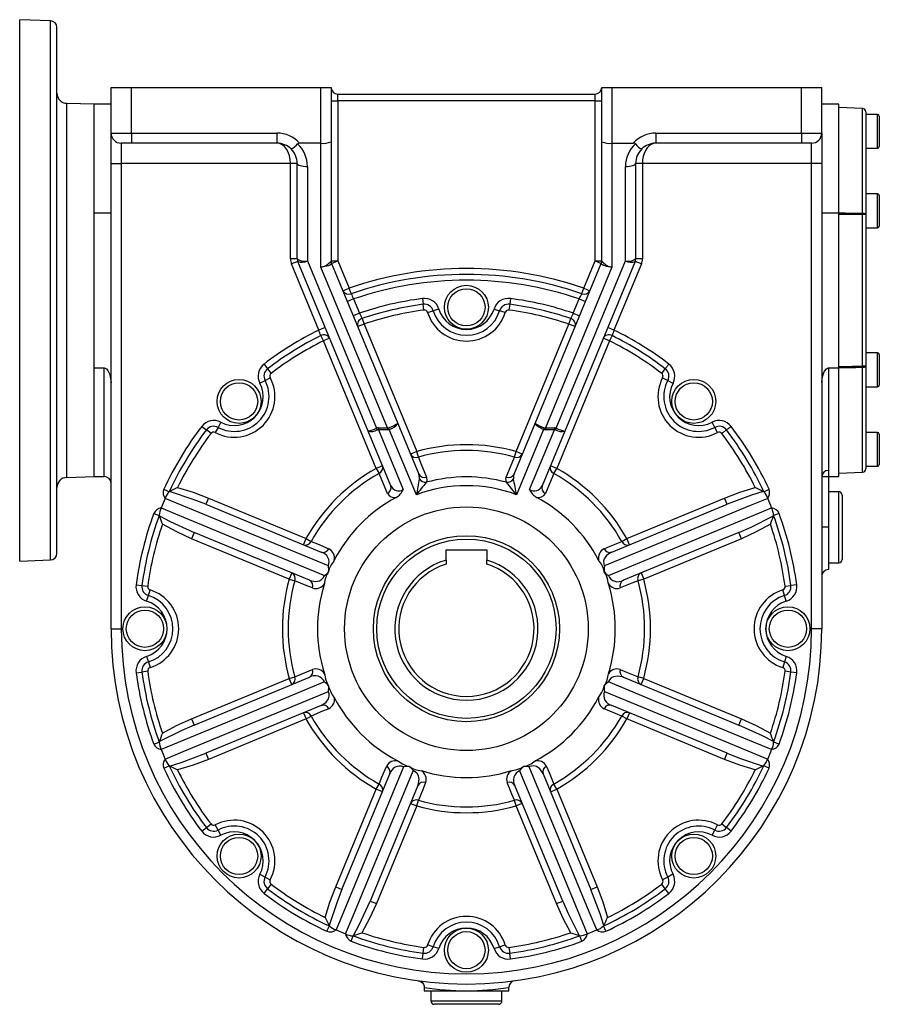
# Model space of a CAD drawing. Extents: x -477 to 799, y -477 to 477.
# Drawn here: x -477 to -223, y -146 to 146 of the extents above; entities that cross this region are included whole.
import ezdxf

# ---------------------------------------------------------------- set-up
doc = ezdxf.new("R2010")
doc.units = 0
doc.linetypes.add('SLD-PLNÁ', pattern=[0])
doc.layers.add('VIDITELNE', color=2, linetype='SLD-PLNÁ')

msp = doc.modelspace()

# ---------------------------------------------------------------- linework, layer by layer
at = {"layer": 'VIDITELNE', "color": 2, "linetype": 'SLD-PLNÁ'}
for p, q in [((-467.93, 145.18), (-477, 145.5)), ((-477, 65.5), (-477, 145.5)), ((-467.93, 65.5), (-467.93, 145.18)), ((-466, 65.5), (-466, 143.18)), ((-450, 125.5), (-444, 125.5)), ((-450, 112), (-450, 125.5)), ((-444, 125.5), (-388, 125.5)), ((-444, 112), (-444, 125.5)), ((-388, 109), (-388, 125.5)), ((-388, 125.5), (-385, 125.5)), ((-385, 125.5), (-385, 109.43)), ((-305, 109.43), (-305, 125.5)), ((-305, 125.5), (-302, 125.5)), ((-302, 125.5), (-302, 109)), ((-302, 125.5), (-246, 125.5)), ((-246, 112), (-246, 125.5)), ((-246, 125.5), (-240, 125.5)), ((-240, 112), (-240, 125.5)), ((-383, 121.5), (-383, 123.5)), ((-383, 123.5), (-307, 123.5)), ((-307, 121.5), (-307, 123.5)), ((-455, 120.5), (-463.1, 120.78)), ((-463.1, 65.5), (-463.1, 120.78)), ((-450, 120.5), (-455, 120.5)), ((-455, 88.41), (-455, 120.5)), ((-455, 65.5), (-455, 120.5)), ((-385, 121.5), (-383, 121.5)), ((-383, 121.5), (-383, 74.23)), ((-307, 121.5), (-383, 121.5)), ((-307, 121.5), (-305, 121.5)), ((-307, 74.23), (-307, 121.5)), ((-235, 120.5), (-240, 120.5)), ((-235, 88.41), (-235, 120.5)), ((-227.97, 119.25), (-235, 119.5)), ((-227.97, 88.34), (-227.97, 119.25)), ((-227, 118.25), (-227, 87.92)), ((-223.5, 117.5), (-227, 117.5)), ((-223.5, 107.5), (-223.5, 117.5)), ((-223, 117), (-223, 108)), ((-450, 112), (-444, 112)), ((-450, 103), (-450, 112)), ((-444, 112), (-401, 112)), ((-444, 112), (-444, 109)), ((-401, 112), (-401, 109)), ((-289, 112), (-289, 109)), ((-289, 112), (-246, 112)), ((-246, 112), (-240, 112)), ((-246, 112), (-246, 109)), ((-240, 112), (-240, 103)), ((-444, 109), (-447, 109)), ((-447, 109), (-447, 103)), ((-401, 109), (-444, 109)), ((-388, 109), (-394.29, 109)), ((-388, 72.38), (-388, 109)), ((-385, 109.43), (-385, 74.15)), ((-305, 74.15), (-305, 109.43)), ((-302, 109), (-302, 72.38)), ((-302, 109), (-295.71, 109)), ((-246, 109), (-289, 109)), ((-243, 109), (-246, 109)), ((-243, 103), (-243, 109)), ((-227, 107.5), (-223.5, 107.5)), ((-450, 103), (-447, 103)), ((-450, -34.5), (-450, 103)), ((-397, 103), (-447, 103)), ((-447, 103), (-447, -34.5)), ((-395, 103), (-397, 103)), ((-397, 74.85), (-397, 103)), ((-395, 74.85), (-395, 103)), ((-392, 102.15), (-392, 74.2)), ((-298, 74.2), (-298, 102.15)), ((-295, 103), (-295, 74.85)), ((-293, 103), (-295, 103)), ((-243, 103), (-293, 103)), ((-293, 103), (-293, 74.85)), ((-240, 103), (-243, 103)), ((-243, -34.5), (-243, 103)), ((-240, 103), (-240, -34.5)), ((-223.5, 94), (-227, 94)), ((-223.5, 84), (-223.5, 94)), ((-223, 93.5), (-223, 84.5)), ((-455, 88.41), (-450, 88.41)), ((-240, 88.41), (-235, 88.41)), ((-235, 42.59), (-235, 88.41)), ((-227.97, 43.08), (-227.97, 87.92)), ((-227, 87.92), (-227.97, 87.92)), ((-227, 87.92), (-227, 43.08)), ((-227, 84), (-223.5, 84)), ((-395, 74.85), (-397, 74.85)), ((-394.85, 74.08), (-396.7, 73.32)), ((-388.6, 53.78), (-396.7, 73.32)), ((-394.84, 74.07), (-394.85, 74.08)), ((-374.06, 23.89), (-394.84, 74.07)), ((-392, 74.2), (-371.53, 24.78)), ((-385, 74.23), (-383, 74.23)), ((-384.85, 73.46), (-383, 74.23)), ((-384.85, 73.46), (-365.27, 26.18)), ((-383, 74.23), (-379.66, 66.16)), ((-324.73, 26.18), (-305.15, 73.46)), ((-318.47, 24.78), (-298, 74.2)), ((-295.16, 74.07), (-315.94, 23.89)), ((-310.34, 66.16), (-307, 74.23)), ((-307, 74.23), (-305, 74.23)), ((-307, 74.23), (-305.15, 73.46)), ((-293.3, 73.32), (-301.4, 53.78)), ((-295.15, 74.08), (-295.16, 74.07)), ((-293.3, 73.32), (-295.15, 74.08)), ((-293, 74.85), (-295, 74.85)), ((-368.33, 24.88), (-388, 72.38)), ((-302, 72.38), (-321.67, 24.88)), ((-477, -14.5), (-477, 65.5)), ((-467.93, -14.18), (-467.93, 65.5)), ((-466, -12.18), (-466, 65.5)), ((-463.1, 10.22), (-463.1, 65.5)), ((-455, 10.5), (-455, 65.5)), ((-381.51, 65.4), (-379.66, 66.16)), ((-379.1, 64.53), (-379.66, 66.16)), ((-310.9, 64.53), (-310.34, 66.16)), ((-310.34, 66.16), (-308.49, 65.4)), ((-378.33, 62.96), (-380.18, 62.19)), ((-378.33, 62.96), (-376.59, 58.76)), ((-358.01, 63.1), (-357.79, 61.38)), ((-357.56, 59.67), (-357.79, 61.38)), ((-332.21, 61.38), (-332.44, 59.67)), ((-331.99, 63.1), (-332.21, 61.38)), ((-313.41, 58.76), (-311.67, 62.96)), ((-311.67, 62.96), (-309.82, 62.19)), ((-376.59, 58.76), (-378.44, 57.99)), ((-356.47, 58.97), (-354.81, 59.48)), ((-353.16, 59.99), (-354.81, 59.48)), ((-336.84, 59.99), (-335.19, 59.48)), ((-333.53, 58.97), (-335.19, 59.48)), ((-313.41, 58.76), (-311.56, 57.99)), ((-375.26, 55.55), (-377.11, 54.78)), ((-375.82, 57.19), (-375.26, 55.55)), ((-375.26, 55.55), (-359.66, 17.88)), ((-330.34, 17.88), (-314.74, 55.55)), ((-314.74, 55.55), (-314.18, 57.19)), ((-312.89, 54.78), (-314.74, 55.55)), ((-386.76, 54.55), (-388.6, 53.78)), ((-301.4, 53.78), (-303.24, 54.55)), ((-387.27, 50.58), (-388.05, 52.13)), ((-385.43, 51.34), (-387.27, 50.58)), ((-371.67, 12.9), (-387.27, 50.58)), ((-302.73, 50.58), (-318.33, 12.9)), ((-302.73, 50.58), (-304.57, 51.34)), ((-301.95, 52.13), (-302.73, 50.58)), ((-223.5, 47), (-227, 47)), ((-223.5, 37), (-223.5, 47)), ((-404.81, 43.72), (-403.76, 42.34)), ((-223, 46.5), (-223, 37.5)), ((-455, 10.5), (-455, 42.59)), ((-455, 42.59), (-452, 42.59)), ((-452, 10.5), (-452, 42.59)), ((-403.76, 42.34), (-402.71, 40.96)), ((-287.29, 40.96), (-286.24, 42.34)), ((-238, 42.59), (-235, 42.59)), ((-238, 42.59), (-238, 12.31)), ((-235, 10.5), (-235, 42.59)), ((-227, 43.08), (-227.97, 43.08)), ((-227.97, 11.75), (-227.97, 42.66)), ((-227, 43.08), (-227, 12.75)), ((-406.04, 38.08), (-404.51, 38.89)), ((-404.51, 38.89), (-402.98, 39.7)), ((-287.02, 39.7), (-285.49, 38.89)), ((-285.49, 38.89), (-283.96, 38.08)), ((-227, 37), (-223.5, 37)), ((-417.58, 26.54), (-418.39, 25.01)), ((-271.61, 25.01), (-272.42, 26.54)), ((-423.22, 25.31), (-421.84, 24.26)), ((-420.46, 23.21), (-421.84, 24.26)), ((-418.39, 25.01), (-419.2, 23.48)), ((-367.37, 7.75), (-374.06, 23.89)), ((-370.98, 24.88), (-368.33, 24.88)), ((-370.98, 24.88), (-370.98, 24.31)), ((-370.98, 24.31), (-363.66, 6.62)), ((-368.33, 24.31), (-370.98, 24.31)), ((-368.33, 24.88), (-368.33, 24.31)), ((-367.98, 24.9), (-367.78, 24.42)), ((-359.78, 5.1), (-367.78, 24.42)), ((-365.27, 26.18), (-359.06, 11.2)), ((-330.94, 11.2), (-324.73, 26.18)), ((-322.22, 24.42), (-330.22, 5.1)), ((-326.34, 6.62), (-319.02, 24.31)), ((-315.94, 23.89), (-322.63, 7.75)), ((-322.02, 24.9), (-322.22, 24.42)), ((-321.67, 24.88), (-319.02, 24.88)), ((-321.67, 24.88), (-321.67, 24.31)), ((-319.02, 24.31), (-321.67, 24.31)), ((-319.02, 24.88), (-319.02, 24.31)), ((-270.8, 23.48), (-271.61, 25.01)), ((-223.5, 23.5), (-227, 23.5)), ((-223.5, 13.5), (-223.5, 23.5)), ((-223, 23), (-223, 14)), ((-359.66, 17.88), (-361.51, 17.11)), ((-359.19, 16.21), (-359.66, 17.88)), ((-330.81, 16.21), (-330.34, 17.88)), ((-328.49, 17.11), (-330.34, 17.88)), ((-369.82, 13.67), (-371.67, 12.9)), ((-371.67, 12.9), (-370.82, 11.39)), ((-318.33, 12.9), (-320.18, 13.67)), ((-319.18, 11.39), (-318.33, 12.9)), ((-238, 12.31), (-238, 10.38)), ((-235, 11.5), (-227.97, 11.75)), ((-227, 13.5), (-223.5, 13.5)), ((-463.1, 10.22), (-455, 10.5)), ((-455, 10.5), (-452, 10.5)), ((-238, 10.38), (-240, 10.38)), ((-238, 10.5), (-235, 10.5)), ((-238, 10.38), (-238, -4.5)), ((-434.43, 6.71), (-432.85, 5.98)), ((-432.71, 6.07), (-432.85, 5.98)), ((-257.15, 5.98), (-257.29, 6.07)), ((-257.15, 5.98), (-255.57, 6.71)), ((-235, 6), (-238, 6)), ((-235, -15), (-235, 6)), ((-421.26, 4.13), (-422.03, 2.28)), ((-421.26, 4.13), (-392.4, -7.83)), ((-297.6, -7.83), (-268.74, 4.13)), ((-267.97, 2.28), (-268.74, 4.13)), ((-234, 5), (-234, -14)), ((-422.03, 2.28), (-387.93, -11.85)), ((-302.07, -11.85), (-267.97, 2.28)), ((-437.37, -0.4), (-435.75, -1)), ((-435.75, -1), (-435.71, -1.17)), ((-254.29, -1.17), (-254.25, -1)), ((-252.63, -0.4), (-254.25, -1)), ((-238, -4.5), (-240, -4.5)), ((-238, -4.5), (-238, -17)), ((-425.47, -6.04), (-426.24, -7.89)), ((-397.38, -19.84), (-426.24, -7.89)), ((-391.37, -20.16), (-425.47, -6.04)), ((-393.17, -9.68), (-392.4, -7.83)), ((-392.4, -7.83), (-390.89, -8.68)), ((-299.11, -8.68), (-297.6, -7.83)), ((-264.53, -6.04), (-298.63, -20.16)), ((-296.83, -9.68), (-297.6, -7.83)), ((-263.76, -7.89), (-292.62, -19.84)), ((-263.76, -7.89), (-264.53, -6.04)), ((-351, -14.21), (-351, -11.2)), ((-351, -11.2), (-339, -11.2)), ((-339, -11.2), (-339, -14.21)), ((-477, -14.5), (-467.93, -14.18)), ((-351, -14.21), (-351, -15.42)), ((-339, -15.42), (-339, -14.21)), ((-238, -15), (-235, -15)), ((-396.61, -17.99), (-397.38, -19.84)), ((-397.38, -19.84), (-395.71, -20.31)), ((-385.71, -17.64), (-385.73, -17.63)), ((-304.29, -17.64), (-304.27, -17.63)), ((-292.62, -19.84), (-294.29, -20.31)), ((-293.39, -17.99), (-292.62, -19.84)), ((-442.6, -21.49), (-440.88, -21.71)), ((-440.88, -21.71), (-439.17, -21.94)), ((-438.98, -24.69), (-438.47, -23.03)), ((-251.02, -24.69), (-251.53, -23.03)), ((-250.83, -21.94), (-249.12, -21.71)), ((-247.4, -21.49), (-249.12, -21.71)), ((-439.49, -26.34), (-438.98, -24.69)), ((-250.51, -26.34), (-251.02, -24.69)), ((-450, -34.5), (-447, -34.5)), ((-240, -34.5), (-243, -34.5)), ((-439.49, -42.66), (-438.98, -44.31)), ((-250.51, -42.66), (-251.02, -44.31)), ((-438.98, -44.31), (-438.47, -45.97)), ((-251.02, -44.31), (-251.53, -45.97)), ((-442.6, -47.51), (-440.88, -47.29)), ((-439.17, -47.06), (-440.88, -47.29)), ((-426.24, -61.11), (-397.38, -49.16)), ((-425.47, -62.96), (-391.37, -48.84)), ((-397.38, -49.16), (-395.71, -48.69)), ((-396.61, -51.01), (-397.38, -49.16)), ((-298.63, -48.84), (-264.53, -62.96)), ((-292.62, -49.16), (-294.29, -48.69)), ((-293.39, -51.01), (-292.62, -49.16)), ((-292.62, -49.16), (-263.76, -61.11)), ((-249.12, -47.29), (-250.83, -47.06)), ((-247.4, -47.51), (-249.12, -47.29)), ((-385.71, -51.36), (-385.73, -51.37)), ((-304.29, -51.36), (-304.27, -51.37)), ((-387.93, -57.15), (-422.03, -71.28)), ((-267.97, -71.28), (-302.07, -57.15)), ((-393.17, -59.32), (-392.4, -61.17)), ((-392.4, -61.17), (-390.89, -60.32)), ((-297.6, -61.17), (-299.11, -60.32)), ((-296.83, -59.32), (-297.6, -61.17)), ((-426.24, -61.11), (-425.47, -62.96)), ((-392.4, -61.17), (-421.26, -73.13)), ((-268.74, -73.13), (-297.6, -61.17)), ((-264.53, -62.96), (-263.76, -61.11)), ((-437.37, -68.6), (-435.75, -68)), ((-435.71, -67.83), (-435.75, -68)), ((-254.25, -68), (-254.29, -67.83)), ((-252.63, -68.6), (-254.25, -68)), ((-422.03, -71.28), (-421.26, -73.13)), ((-268.74, -73.13), (-267.97, -71.28)), ((-434.43, -75.71), (-432.85, -74.98)), ((-432.85, -74.98), (-432.71, -75.07)), ((-361.86, -75.21), (-361.87, -75.23)), ((-328.14, -75.21), (-328.13, -75.23)), ((-257.29, -75.07), (-257.15, -74.98)), ((-255.57, -75.71), (-257.15, -74.98)), ((-381.78, -111.53), (-367.65, -77.43)), ((-322.35, -77.43), (-308.22, -111.53)), ((-359.34, -80.87), (-373.46, -114.97)), ((-371.67, -81.9), (-370.82, -80.39)), ((-316.54, -114.97), (-330.66, -80.87)), ((-318.33, -81.9), (-319.18, -80.39)), ((-383.63, -110.76), (-371.67, -81.9)), ((-369.82, -82.67), (-371.67, -81.9)), ((-320.18, -82.67), (-318.33, -81.9)), ((-318.33, -81.9), (-306.37, -110.76)), ((-359.66, -86.88), (-371.61, -115.74)), ((-361.51, -86.11), (-359.66, -86.88)), ((-359.66, -86.88), (-359.19, -85.21)), ((-330.34, -86.88), (-330.81, -85.21)), ((-328.49, -86.11), (-330.34, -86.88)), ((-318.39, -115.74), (-330.34, -86.88)), ((-421.84, -93.26), (-420.46, -92.21)), ((-418.39, -94.01), (-419.2, -92.48)), ((-271.61, -94.01), (-270.8, -92.48)), ((-269.54, -92.21), (-268.16, -93.26)), ((-423.22, -94.31), (-421.84, -93.26)), ((-417.58, -95.54), (-418.39, -94.01)), ((-272.42, -95.54), (-271.61, -94.01)), ((-266.78, -94.31), (-268.16, -93.26)), ((-406.04, -107.08), (-404.51, -107.89)), ((-283.96, -107.08), (-285.49, -107.89)), ((-404.51, -107.89), (-402.98, -108.7)), ((-402.71, -109.96), (-403.76, -111.34)), ((-286.24, -111.34), (-287.29, -109.96)), ((-285.49, -107.89), (-287.02, -108.7)), ((-404.81, -112.72), (-403.76, -111.34)), ((-383.63, -110.76), (-381.78, -111.53)), ((-308.22, -111.53), (-306.37, -110.76)), ((-285.19, -112.72), (-286.24, -111.34)), ((-373.46, -114.97), (-371.61, -115.74)), ((-318.39, -115.74), (-316.54, -114.97)), ((-385.57, -122.21), (-385.48, -122.35)), ((-304.52, -122.35), (-304.43, -122.21)), ((-386.21, -123.93), (-385.48, -122.35)), ((-303.79, -123.93), (-304.52, -122.35)), ((-379.1, -126.87), (-378.5, -125.25)), ((-378.5, -125.25), (-378.33, -125.21)), ((-354.81, -128.48), (-356.47, -127.97)), ((-335.19, -128.48), (-333.53, -127.97)), ((-311.67, -125.21), (-311.5, -125.25)), ((-310.9, -126.87), (-311.5, -125.25)), ((-358.01, -132.1), (-357.79, -130.38)), ((-357.79, -130.38), (-357.56, -128.67)), ((-353.16, -128.99), (-354.81, -128.48)), ((-336.84, -128.99), (-335.19, -128.48)), ((-332.44, -128.67), (-332.21, -130.38)), ((-331.99, -132.1), (-332.21, -130.38)), ((-357.5, -140.51), (-357.5, -141.5)), ((-357.5, -141.5), (-345, -141.5)), ((-355.5, -141.5), (-355.5, -144.5)), ((-345, -141.5), (-332.5, -141.5)), ((-334.5, -144.5), (-334.5, -141.5)), ((-332.5, -141.5), (-332.5, -140.52)), ((-355.5, -144.5), (-334.5, -144.5)), ((-335.5, -145.5), (-354.5, -145.5))]:
    msp.add_line(p, q, dxfattribs=at)
for points in [[(-397, 103), (-397.08, 104.17), (-397.3, 105.3), (-397.67, 106.33), (-398.17, 107.24), (-398.78, 107.99), (-399.47, 108.54), (-400.22, 108.88), (-401, 109)], [(-289, 109), (-289.69, 108.91), (-290.37, 108.64), (-291, 108.2), (-291.57, 107.6), (-292.06, 106.86), (-292.46, 106), (-292.76, 105.05), (-292.94, 104.04), (-293, 103)], [(-395, 103), (-394.94, 102.83), (-394.77, 102.67), (-394.49, 102.53), (-394.12, 102.4), (-393.67, 102.29), (-393.15, 102.21), (-392.59, 102.16), (-392, 102.15)], [(-298, 102.15), (-297.41, 102.16), (-296.85, 102.21), (-296.33, 102.29), (-295.88, 102.4), (-295.51, 102.53), (-295.23, 102.67), (-295.06, 102.83), (-295, 103)], [(-235, 88.4), (-233, 88.38), (-227.97, 88.34)], [(-227.97, 87.92), (-231, 87.94), (-235, 87.97)], [(-227.97, 88.34), (-227.78, 88.33), (-227.59, 88.31), (-227.43, 88.27), (-227.28, 88.21), (-227.16, 88.15), (-227.07, 88.08), (-227.02, 88), (-227, 87.92)], [(-384.86, 73.44), (-384.92, 73.27), (-385.1, 73.1), (-385.39, 72.93), (-385.78, 72.78), (-386.25, 72.64), (-386.8, 72.52), (-387.39, 72.44), (-388, 72.38)], [(-384.85, 73.46), (-384.85, 73.47), (-384.86, 73.46), (-384.86, 73.44)], [(-305.14, 73.44), (-305.14, 73.46), (-305.15, 73.47), (-305.15, 73.46)], [(-302, 72.38), (-302.55, 72.43), (-303.07, 72.5), (-303.57, 72.6), (-304.02, 72.71), (-304.41, 72.84), (-304.72, 72.99), (-304.95, 73.14), (-305.09, 73.29), (-305.14, 73.44)], [(-286.24, 42.34), (-286.15, 42.46), (-286.05, 42.59), (-285.93, 42.75), (-285.8, 42.92), (-285.65, 43.11), (-285.5, 43.31), (-285.35, 43.51), (-285.19, 43.72)], [(-452, 42.59), (-451.7, 42.53), (-451.36, 42.34), (-450.94, 41.86), (-450.38, 40.66), (-450, 38.13)], [(-240, 38.13), (-239.88, 39.58), (-239.51, 40.98), (-239.2, 41.64), (-238.64, 42.34), (-238.34, 42.52), (-238, 42.59)], [(-235, 43.03), (-231, 43.06), (-227.97, 43.08)], [(-227.97, 42.66), (-229.96, 42.64), (-235, 42.6)], [(-227, 43.08), (-227.02, 43), (-227.07, 42.92), (-227.16, 42.85), (-227.28, 42.79), (-227.43, 42.73), (-227.59, 42.69), (-227.78, 42.67), (-227.97, 42.66)], [(-322.22, 24.42), (-322.7, 24.62), (-323.15, 24.85), (-323.57, 25.07), (-323.94, 25.3), (-324.25, 25.52), (-324.49, 25.72), (-324.66, 25.9), (-324.74, 26.06), (-324.73, 26.18)], [(-268.16, 24.26), (-268.27, 24.17), (-268.41, 24.07), (-268.57, 23.95), (-268.74, 23.81), (-268.93, 23.67), (-269.12, 23.52), (-269.33, 23.37), (-269.54, 23.21)], [(-268.16, 24.26), (-268.04, 24.35), (-267.91, 24.45), (-267.75, 24.57), (-267.58, 24.7), (-267.39, 24.85), (-267.19, 25), (-266.99, 25.15), (-266.78, 25.31)], [(-359.19, 16.21), (-358.43, 14.35), (-356.77, 10.29)], [(-333.23, 10.29), (-332.47, 12.15), (-330.81, 16.21)], [(-368.35, 5.49), (-369.13, 7.35), (-370.82, 11.39)], [(-358.91, 9.78), (-358.86, 10.19), (-359.06, 11.2)], [(-356.77, 10.29), (-356.69, 9.23), (-356.85, 8.77)], [(-333.15, 8.77), (-333.34, 9.86), (-333.23, 10.29)], [(-330.94, 11.2), (-331.08, 10.78), (-331.09, 9.78)], [(-319.18, 11.39), (-319.95, 9.54), (-321.65, 5.49)], [(-422.03, 2.28), (-425.73, 3.74), (-432.71, 6.07)], [(-430.36, 7.2), (-425.77, 5.83), (-421.26, 4.13)], [(-268.74, 4.13), (-264.25, 5.82), (-259.64, 7.2)], [(-257.29, 6.07), (-260.74, 4.99), (-267.97, 2.28)], [(-385.79, -15.95), (-409.41, -6.18), (-434.03, 4.01)], [(-255.97, 4.01), (-261.33, 1.79), (-282.77, -7.08), (-304.21, -15.95)], [(-435.18, 1.22), (-429.82, -1), (-408.39, -9.89), (-386.95, -18.77)], [(-303.05, -18.77), (-279.43, -8.98), (-254.82, 1.22)], [(-435.71, -1.17), (-432.51, -2.85), (-425.47, -6.04)], [(-264.53, -6.04), (-260.87, -4.45), (-254.29, -1.17)], [(-426.24, -7.89), (-430.61, -5.91), (-434.84, -3.63)], [(-255.16, -3.63), (-259.37, -5.9), (-263.76, -7.89)], [(-390.89, -8.68), (-389.04, -9.45), (-385.67, -10.87)], [(-304.33, -10.87), (-302.48, -10.09), (-299.11, -8.68)], [(-384.06, -14.24), (-384.21, -14.52), (-384.96, -15.57), (-385.52, -16.76), (-385.71, -17.64)], [(-302.07, -11.85), (-302.28, -11.94), (-303.59, -12.84), (-304.25, -13.8), (-304.45, -14.55), (-304.43, -15.29), (-304.26, -15.85), (-304.21, -15.95)], [(-390.46, -22.45), (-392.33, -21.69), (-395.71, -20.31)], [(-391.37, -20.16), (-391.16, -20.24), (-389.59, -20.53), (-388.45, -20.32), (-387.78, -19.94), (-387.27, -19.4), (-386.99, -18.88), (-386.95, -18.77)], [(-303.05, -21.21), (-303.14, -20.9), (-303.36, -19.63), (-303.81, -18.39), (-304.29, -17.64)], [(-294.29, -20.31), (-296.15, -21.07), (-299.54, -22.45)], [(-395.71, -48.69), (-393.85, -47.93), (-390.46, -46.55)], [(-299.54, -46.55), (-297.67, -47.31), (-294.29, -48.69)], [(-386.95, -47.79), (-386.86, -48.1), (-386.64, -49.37), (-386.19, -50.61), (-385.71, -51.36)], [(-298.63, -48.84), (-298.84, -48.76), (-300.41, -48.47), (-301.55, -48.68), (-302.22, -49.06), (-302.73, -49.6), (-303.01, -50.12), (-303.05, -50.23)], [(-386.95, -50.23), (-410.57, -60.02), (-435.18, -70.22)], [(-305.94, -54.76), (-305.79, -54.48), (-305.04, -53.43), (-304.48, -52.24), (-304.29, -51.36)], [(-254.82, -70.22), (-260.18, -68), (-281.61, -59.11), (-303.05, -50.23)], [(-434.03, -73.01), (-428.67, -70.79), (-407.23, -61.92), (-385.79, -53.05)], [(-387.93, -57.15), (-387.72, -57.06), (-386.41, -56.16), (-385.75, -55.2), (-385.55, -54.45), (-385.57, -53.71), (-385.74, -53.15), (-385.79, -53.05)], [(-304.21, -53.05), (-280.59, -62.82), (-255.97, -73.01)], [(-385.67, -58.13), (-387.52, -58.91), (-390.89, -60.32)], [(-299.11, -60.32), (-300.96, -59.55), (-304.33, -58.13)], [(-425.47, -62.96), (-429.13, -64.55), (-435.71, -67.83)], [(-434.84, -65.37), (-430.63, -63.1), (-426.24, -61.11)], [(-254.29, -67.83), (-257.49, -66.15), (-264.53, -62.96)], [(-263.76, -61.11), (-259.39, -63.09), (-255.16, -65.37)], [(-432.71, -75.07), (-429.26, -73.99), (-422.03, -71.28)], [(-267.97, -71.28), (-264.27, -72.74), (-257.29, -75.07)], [(-421.26, -73.13), (-425.75, -74.82), (-430.36, -76.2)], [(-363.55, -75.29), (-373.32, -98.91), (-383.51, -123.53)], [(-370.82, -80.39), (-370.05, -78.54), (-368.63, -75.17)], [(-365.26, -73.56), (-364.98, -73.71), (-363.93, -74.46), (-362.74, -75.02), (-361.86, -75.21)], [(-331.71, -76.45), (-331.4, -76.36), (-330.13, -76.14), (-328.89, -75.69), (-328.14, -75.21)], [(-322.35, -77.43), (-322.44, -77.22), (-323.34, -75.91), (-324.3, -75.25), (-325.05, -75.05), (-325.79, -75.07), (-326.35, -75.24), (-326.45, -75.29)], [(-306.49, -123.53), (-308.71, -118.17), (-317.58, -96.73), (-326.45, -75.29)], [(-321.37, -75.17), (-320.59, -77.02), (-319.18, -80.39)], [(-259.64, -76.2), (-264.23, -74.83), (-268.74, -73.13)], [(-380.72, -124.68), (-378.5, -119.32), (-369.61, -97.89), (-360.73, -76.45)], [(-359.34, -80.87), (-359.26, -80.66), (-358.97, -79.09), (-359.18, -77.95), (-359.56, -77.28), (-360.1, -76.77), (-360.62, -76.49), (-360.73, -76.45)], [(-329.27, -76.45), (-319.48, -100.07), (-309.28, -124.68)], [(-357.05, -79.96), (-357.81, -81.83), (-359.19, -85.21)], [(-330.81, -85.21), (-331.57, -83.35), (-332.95, -79.96)], [(-386.7, -119.86), (-385.33, -115.27), (-383.63, -110.76)], [(-381.78, -111.53), (-383.24, -115.23), (-385.57, -122.21)], [(-304.43, -122.21), (-305.51, -118.76), (-308.22, -111.53)], [(-306.37, -110.76), (-304.68, -115.25), (-303.3, -119.86)], [(-378.33, -125.21), (-376.65, -122.01), (-373.46, -114.97)], [(-371.61, -115.74), (-373.59, -120.11), (-375.87, -124.34)], [(-314.13, -124.34), (-316.4, -120.13), (-318.39, -115.74)], [(-316.54, -114.97), (-314.95, -118.63), (-311.67, -125.21)], [(-359.21, -138.53), (-359.21, -138.53), (-359.2, -138.54), (-359.18, -138.54), (-359.16, -138.54), (-359.09, -138.56), (-358.93, -138.6), (-358.58, -138.74), (-358.09, -139.09), (-357.73, -139.57), (-357.53, -140.18), (-357.53, -140.51)]]:
    msp.add_lwpolyline(points, dxfattribs=at)
for centre, radius in [((-345, 60.5), 6.5), ((-345, 60.5), 5.5), ((-412.18, 32.68), 6.5), ((-412.18, 32.68), 5.5), ((-277.82, 32.68), 6.5), ((-277.82, 32.68), 5.5), ((-345, -34.5), 36), ((-345, -34.5), 27.5), ((-345, -34.5), 26.5), ((-440, -34.5), 6.5), ((-440, -34.5), 5.5), ((-250, -34.5), 6.5), ((-250, -34.5), 5.5), ((-412.18, -101.68), 6.5), ((-277.82, -101.68), 6.5), ((-412.18, -101.68), 5.5), ((-277.82, -101.68), 5.5), ((-345, -129.5), 6.5), ((-345, -129.5), 5.5)]:
    msp.add_circle(centre, radius, dxfattribs=at)
for centre, radius, start, end in [((-468, 143.18), 2, 0, 88), ((-383, 125.5), 2, 180, 270), ((-307, 125.5), 2, 270, 0), ((-463, 123.78), 3, 180, 268), ((-228, 118.25), 1, 0, 88), ((-223.5, 117), 0.5, 0, 90), ((-447, 112), 3, 180, 270), ((-401, 103), 9, 41.8103, 90), ((-289, 103), 9, 90, 138.1897), ((-243, 112), 3, 270, 0), ((-401, 103), 6, 45.643, 90), ((-398.28, 111.06), 4.05, 291.302, 325.8559), ((-394.36, 108.14), 0.859, 85.5011, 131.2897), ((-401, 102.15), 9, 0, 47.5535), ((-387.27, 114.5), 5.55, 262.3946, 294.1054), ((-302.76, 114.29), 5.35, 245.279, 278.221), ((-289, 102.15), 9, 132.4465, 180), ((-295.66, 108.1), 0.906, 49.9534, 93.2558), ((-291.72, 111.06), 4.05, 214.1441, 248.698), ((-289, 103), 6, 90, 134.357), ((-223.5, 108), 0.5, 270, 0), ((-401, 103), 6, 0, 45.643), ((-289, 103), 6, 134.357, 180), ((-223.5, 93.5), 0.5, 0, 90), ((-254.22, 88.13), 26.26, 359.5366, 0.4634), ((-223.5, 84.5), 0.5, 270, 0), ((-393, 74.85), 4, 180, 202.5), ((-394.78, 74.86), 0.216, 182.7407, 203.5696), ((-393, 74.85), 2, 180, 202.5), ((-392.83, 77.91), 3.8, 235.5042, 282.5918), ((-393.13, 74.78), 1.85, 180.0944, 202.4733), ((-393.55, 77.03), 3.23, 246.4195, 298.6794), ((-388.69, 76.98), 4.65, 278.5482, 322.5105), ((-383, 74.23), 2, 180, 202.5), ((-383.15, 74.15), 1.85, 180.0272, 202.5405), ((-307, 74.23), 2, 337.5, 360), ((-306.85, 74.15), 1.85, 337.4595, 359.9728), ((-301.31, 76.98), 4.65, 217.4895, 261.4518), ((-297.17, 77.91), 3.8, 257.4082, 304.4958), ((-296.45, 77.03), 3.23, 241.3206, 293.5805), ((-296.87, 74.78), 1.85, 337.5267, 359.9056), ((-297, 74.85), 2, 337.5, 0), ((-295.22, 74.86), 0.216, 336.4304, 357.2593), ((-297, 74.85), 4, 337.5, 0), ((-345, -34.5), 106.46, 71.0003, 108.9997), ((-345, -34.5), 104.73, 71.0003, 108.9997), ((-345, -34.5), 103, 71.1182, 108.8818), ((-379.84, 66.23), 1.86, 206.6406, 293.5881), ((17.42, 256.73), 440.64, 205.8605, 206.0874), ((-707.08, 256.56), 440.27, 333.9125, 334.1396), ((-310.16, 66.23), 1.86, 246.4119, 333.3594), ((-345, -34.5), 98.46, 97.5954, 108.7149), ((-345, -34.5), 96.73, 97.5954, 108.5767), ((-357.42, 58.68), 4.46, 17.1102, 97.5954), ((-357.42, 58.68), 2.73, 17.1102, 97.5954), ((-332.58, 58.68), 4.46, 82.4046, 162.8898), ((-332.58, 58.68), 2.73, 82.4046, 162.8898), ((-345, -34.5), 96.73, 71.4233, 82.4046), ((-345, -34.5), 98.46, 71.2851, 82.4046), ((-50.61, 219.51), 363.47, 206.2497, 206.5253), ((-345, -34.5), 95, 97.5954, 108.5767), ((-357.42, 58.68), 1, 17.1102, 97.5954), ((-345, 62.5), 12, 197.1102, 342.8898), ((-345, 62.5), 10.27, 197.1102, 342.8898), ((-345, 62.5), 8.54, 197.1102, 342.8898), ((-332.58, 58.68), 1, 82.4046, 162.8898), ((-345, -34.5), 95, 71.4233, 82.4046), ((-639.01, 219.32), 363.04, 333.4746, 333.7504), ((-375.3, 55.36), 1.9, 105.6351, 197.7707), ((-314.7, 55.36), 1.9, 342.2293, 74.3649), ((-345, -34.5), 98.46, 116.2851, 127.4046), ((-732.38, -62.91), 363.04, 18.4746, 18.7504), ((42.78, -63.05), 363.47, 161.2497, 161.5253), ((-345, -34.5), 98.46, 52.5954, 63.7149), ((-345, -34.5), 96.73, 116.4233, 127.4046), ((-345, -34.5), 95, 116.4233, 127.4046), ((-387.11, 50.47), 1.9, 27.2293, 119.3649), ((-302.89, 50.47), 1.9, 60.6351, 152.7707), ((-345, -34.5), 95, 52.5954, 63.5767), ((-345, -34.5), 96.73, 52.5954, 63.5767), ((-223.5, 46.5), 0.5, 0, 90), ((-402.1, 40.17), 4.46, 127.4046, 207.8898), ((-287.9, 40.17), 4.46, 332.1102, 52.5954), ((-402.1, 40.17), 2.73, 127.4046, 207.8898), ((-402.1, 40.17), 1, 127.4046, 207.8898), ((-287.9, 40.17), 1, 332.1102, 52.5954), ((-287.9, 40.17), 2.73, 332.1102, 52.5954), ((-254.22, 42.87), 26.26, 359.5366, 0.4634), ((-413.59, 34.09), 12, 242.1102, 27.8898), ((-413.59, 34.09), 10.27, 242.1102, 27.8898), ((-413.59, 34.09), 8.54, 242.1102, 27.8898), ((-276.41, 34.09), 12, 152.1102, 297.8898), ((-276.41, 34.09), 10.27, 152.1102, 297.8898), ((-276.41, 34.09), 8.54, 152.1102, 297.8898), ((-223.5, 37.5), 0.5, 270, 0), ((-419.67, 22.6), 4.46, 62.1102, 142.5954), ((-270.33, 22.6), 4.46, 37.4046, 117.8898), ((-345, -34.5), 98.46, 142.5954, 155.26), ((-345, -34.5), 96.73, 142.5954, 155.26), ((-419.67, 22.6), 2.73, 62.1102, 142.5954), ((-419.67, 22.6), 1, 62.1102, 142.5954), ((-377.26, 37), 13.5, 283.7467, 295.1291), ((-373.16, 27.21), 3.44, 254.8408, 302.113), ((-371, 23.41), 1.47, 89.4706, 111.2567), ((-387.9, 17.72), 17.82, 21.6565, 23.3435), ((-371.13, 23.73), 0.6, 76.0063, 109.5574), ((-368.19, 25.45), 0.583, 256.8584, 291.1451), ((-368.31, 25.72), 1.41, 269.5052, 292.1606), ((-373.04, 39.16), 15.12, 289.5474, 300.9447), ((-368.6, 28.25), 3.92, 282.0248, 328.2201), ((-316.41, 40.32), 16.4, 239.5005, 250.0074), ((-321.69, 25.72), 1.41, 247.8394, 270.4948), ((-321.81, 25.45), 0.583, 248.8549, 283.1416), ((-319, 23.41), 1.47, 68.7433, 90.5294), ((-318.87, 23.73), 0.6, 70.4426, 103.9937), ((-302.1, 17.72), 17.82, 156.6565, 158.3435), ((-316.84, 27.21), 3.44, 237.887, 285.1592), ((-312.74, 37), 13.5, 244.8709, 256.2533), ((-270.33, 22.6), 2.73, 37.4046, 117.8898), ((-270.33, 22.6), 1, 37.4046, 117.8898), ((-345, -34.5), 96.73, 24.74, 37.4046), ((-345, -34.5), 98.46, 24.74, 37.4046), ((-223.5, 23), 0.5, 0, 90), ((-345, -34.5), 95, 142.5954, 153.963), ((-345, -34.5), 95, 26.037, 37.4046), ((-345, -34.5), 54.39, 74.3634, 105.6366), ((-345, -34.5), 52.66, 74.3634, 105.6366), ((-359.85, 17.94), 1.85, 206.4138, 290.9796), ((-330.15, 17.94), 1.85, 249.0204, 333.5862), ((-345, -34.5), 54.39, 119.3634, 150.6366), ((-371.57, 13.08), 1.85, 294.0204, 18.5862), ((-318.43, 13.08), 1.85, 161.4138, 245.9796), ((-345, -34.5), 54.39, 29.3634, 60.6366), ((-238.03, 10.34), 1.97, 89.0579, 179.0259), ((-228, 12.75), 1, 272, 0), ((-223.5, 14), 0.5, 270, 0), ((-463, 7.22), 3, 92, 180), ((-452, 8.5), 2, 0, 90), ((-345, -34.5), 52.66, 119.3634, 150.6366), ((-246.24, -13.66), 115.08, 168.2483, 170.6194), ((-240.63, -86.96), 150.57, 140.5211, 142.3093), ((-357.41, 12.02), 1.84, 206.3561, 290.2739), ((-356.94, 11.2), 2.43, 215.7353, 272.0773), ((-345, -34.5), 44.87, 74.6874, 105.3126), ((-332.59, 12.02), 1.84, 249.7261, 333.6439), ((-333.06, 11.2), 2.43, 267.9227, 324.2647), ((-449.37, -86.96), 150.57, 37.6907, 39.4789), ((-443.76, -13.66), 115.08, 9.3806, 11.7517), ((-345, -34.5), 52.66, 29.3634, 60.6366), ((-431.87, 5.71), 2.74, 158.6659, 218.2153), ((-428.81, 2.24), 5.5, 137.2031, 161.2419), ((-396.2, -66.75), 81.46, 114.7939, 116.63), ((-369.12, 7.17), 1.84, 294.7261, 18.6439), ((-365, 8.88), 2.62, 205.2831, 300.7872), ((-368.54, 8.92), 5.4, 301.0288, 334.7624), ((-345, -34.5), 42.27, 69.5337, 110.4663), ((-324.98, 8.82), 2.59, 238.3, 335.6297), ((-321.46, 8.92), 5.4, 205.2376, 238.9712), ((-320.88, 7.17), 1.84, 161.3561, 245.2739), ((-293.76, -66.65), 81.35, 63.3688, 65.2074), ((-260.35, 2.74), 4.56, 16.2242, 45.3308), ((-258.24, 5.73), 2.84, 322.9352, 20.1835), ((-235, 5), 1, 0, 90), ((-345, -34.5), 97, 156.6069, 158.3931), ((-345, -34.5), 44, 118.147, 152.5764), ((-366.18, 6.79), 2.53, 210.8094, 279.6182), ((-323.84, 6.82), 2.56, 260.8946, 328.6778), ((-345, -34.5), 44, 27.4236, 61.853), ((-345, -34.5), 97, 21.6069, 23.3931), ((-434.69, -1.74), 3, 99.5319, 153.5868), ((-431.19, -0.98), 4.56, 151.2242, 180.3308), ((-259.75, -1.22), 5.5, 2.2031, 26.2419), ((-255.21, -1.6), 2.85, 24.8816, 81.9996), ((-345, -34.5), 98.46, 159.74, 172.4046), ((-345, -34.5), 96.73, 159.74, 172.4046), ((-358.5, 24.47), 81.35, 198.3688, 200.2074), ((-331.6, 24.51), 81.46, 339.7939, 341.63), ((-345, -34.5), 96.73, 7.5954, 20.26), ((-345, -34.5), 98.46, 7.5954, 20.26), ((-345, -34.5), 95, 161.037, 172.4046), ((-345, -34.5), 95, 7.5954, 18.963), ((-392.58, -7.93), 1.85, 251.4138, 335.9796), ((-297.42, -7.93), 1.85, 204.0204, 288.5862), ((-387.34, -10.1), 1.84, 251.3634, 335.3636), ((-387.03, -13.59), 3.04, 347.7481, 63.3923), ((-302.97, -13.59), 3.04, 116.6251, 192.2345), ((-302.66, -10.1), 1.84, 204.6364, 288.6366), ((-468, -12.18), 2, 272, 0), ((-388.66, -14.84), 3.08, 338.8032, 76.2988), ((-345, -34.5), 21.15, 106.4767, 73.5233), ((-311.45, -19.02), 7.3, 10.9566, 40.9997), ((-235, -14), 1, 270, 0), ((-389.77, -16.92), 4.1, 350.0461, 13.6238), ((-345, -34.5), 20, 107.4576, 72.5424), ((-300.24, -16.92), 4.09, 166.3394, 189.9907), ((-238, -19), 2, 90, 180), ((-345, -34.5), 54.39, 164.3634, 195.6366), ((-345, -34.5), 52.66, 164.3634, 195.6366), ((-397.44, -19.65), 1.85, 339.0204, 63.5862), ((-392.19, -21.81), 1.84, 339.6364, 63.6366), ((-389.08, -15.28), 4.09, 301.3394, 324.9907), ((-379.67, -21.72), 7.3, 145.9566, 175.9997), ((-300.91, -15.27), 4.1, 215.0461, 238.6238), ((-300.23, -17.53), 3.08, 203.8032, 301.2988), ((-297.81, -21.81), 1.84, 116.3634, 200.3636), ((-292.56, -19.65), 1.85, 116.4138, 200.9796), ((-345, -34.5), 52.66, 344.3634, 15.6366), ((-345, -34.5), 54.39, 344.3634, 15.6366), ((-438.18, -22.08), 4.46, 172.4046, 252.8898), ((-438.18, -22.08), 2.73, 172.4046, 252.8898), ((-438.18, -22.08), 1, 172.4046, 252.8898), ((-442, -34.5), 12, 287.1102, 72.8898), ((-389.5, -19.57), 3.04, 251.6251, 327.2345), ((-345, -34.5), 44, 162.4236, 197.5764), ((-300.5, -19.57), 3.04, 212.7481, 288.3923), ((-345, -34.5), 44, 342.4236, 17.5764), ((-248, -34.5), 12, 107.1102, 252.8898), ((-251.82, -22.08), 1, 287.1102, 7.5954), ((-251.82, -22.08), 2.73, 287.1102, 7.5954), ((-251.82, -22.08), 4.46, 287.1102, 7.5954), ((-442, -34.5), 10.27, 287.1102, 72.8898), ((-248, -34.5), 10.27, 107.1102, 252.8898), ((-442, -34.5), 8.54, 287.1102, 72.8898), ((-248, -34.5), 8.54, 107.1102, 252.8898), ((-345, -34.5), 105, 180, 0), ((-345, -34.5), 102, 180, 0), ((-438.18, -46.92), 4.46, 107.1102, 187.5954), ((-251.82, -46.92), 4.46, 352.4046, 72.8898), ((-438.18, -46.92), 2.73, 107.1102, 187.5954), ((-438.18, -46.92), 1, 107.1102, 187.5954), ((-392.19, -47.19), 1.84, 296.3634, 20.3636), ((-389.5, -49.43), 3.04, 32.7481, 108.3923), ((-300.5, -49.43), 3.04, 71.6251, 147.2345), ((-297.81, -47.19), 1.84, 159.6364, 243.6366), ((-251.82, -46.92), 1, 352.4046, 72.8898), ((-251.82, -46.92), 2.73, 352.4046, 72.8898), ((-345, -34.5), 98.46, 187.5954, 200.26), ((-345, -34.5), 96.73, 187.5954, 200.26), ((-345, -34.5), 95, 187.5954, 198.963), ((-397.44, -49.35), 1.85, 296.4138, 20.9796), ((-389.77, -51.47), 3.08, 23.8032, 121.2988), ((-310.33, -47.28), 7.3, 325.9566, 355.9997), ((-292.56, -49.35), 1.85, 159.0204, 243.5862), ((-345, -34.5), 95, 341.037, 352.4046), ((-345, -34.5), 96.73, 339.74, 352.4046), ((-345, -34.5), 98.46, 339.74, 352.4046), ((-389.09, -53.73), 4.1, 35.0461, 58.6238), ((-389.76, -52.08), 4.09, 346.3394, 9.9907), ((-378.55, -49.98), 7.3, 190.9566, 220.9997), ((-300.23, -52.08), 4.1, 170.0461, 193.6238), ((-300.92, -53.72), 4.09, 121.3394, 144.9907), ((-387.03, -55.41), 3.04, 296.6251, 12.2345), ((-345, -34.5), 44, 207.4236, 242.5764), ((-345, -34.5), 44, 297.4236, 332.5764), ((-302.97, -55.41), 3.04, 167.7481, 243.3923), ((-301.34, -54.16), 3.08, 158.8032, 256.2988), ((-387.34, -58.9), 1.84, 24.6364, 108.6366), ((-302.66, -58.9), 1.84, 71.3634, 155.3636), ((-392.58, -61.07), 1.85, 24.0204, 108.5862), ((-345, -34.5), 52.66, 209.3634, 240.6366), ((-345, -34.5), 52.66, 299.3634, 330.6366), ((-297.42, -61.07), 1.85, 71.4138, 155.9796), ((-345, -34.5), 54.39, 209.3634, 240.6366), ((-345, -34.5), 54.39, 299.3634, 330.6366), ((-358.4, -93.51), 81.46, 159.7939, 161.63), ((-331.5, -93.47), 81.35, 18.3688, 20.2074), ((-434.79, -67.4), 2.85, 204.8816, 261.9996), ((-430.25, -67.78), 5.5, 182.2031, 206.2419), ((-258.81, -68.02), 4.56, 331.2242, 0.3308), ((-255.31, -67.26), 3, 279.5319, 333.5868), ((-345, -34.5), 97, 201.6069, 203.3931), ((-345, -34.5), 97, 336.6069, 338.3931), ((-431.76, -74.73), 2.84, 142.9352, 200.1835), ((-429.65, -71.74), 4.56, 196.2242, 225.3308), ((-345, -34.5), 96.73, 204.74, 217.4046), ((-396.24, -2.35), 81.35, 243.3688, 245.2074), ((-365.91, -76.53), 3.04, 77.7481, 153.3923), ((-369.4, -76.84), 1.84, 341.3634, 65.3636), ((-364.66, -78.16), 3.08, 68.8032, 166.2988), ((-362.58, -79.27), 4.1, 80.0461, 103.6238), ((-364.22, -78.58), 4.09, 31.3394, 54.9907), ((-357.78, -69.17), 7.3, 235.9566, 265.9997), ((-325.77, -78.59), 4.1, 125.0461, 148.6238), ((-329.52, -68.05), 7.3, 280.9566, 310.9997), ((-327.42, -79.26), 4.09, 76.3394, 99.9907), ((-324.09, -76.53), 3.04, 26.6251, 102.2345), ((-320.6, -76.84), 1.84, 114.6364, 198.6366), ((-345, -34.5), 96.73, 322.5954, 335.26), ((-293.8, -2.25), 81.46, 294.7939, 296.63), ((-261.19, -71.24), 5.5, 317.2031, 341.2419), ((-258.13, -74.71), 2.74, 338.6659, 38.2153), ((-345, -34.5), 98.46, 204.74, 217.4046), ((-345, -34.5), 95, 206.037, 217.4046), ((-359.93, -79), 3.04, 341.6251, 57.2345), ((-345, -34.5), 44, 252.4236, 287.5764), ((-330.07, -79), 3.04, 122.7481, 198.3923), ((-328.03, -79.27), 3.08, 113.8032, 211.2988), ((-345, -34.5), 95, 322.5954, 333.963), ((-345, -34.5), 98.46, 322.5954, 335.26), ((-371.57, -82.08), 1.85, 341.4138, 65.9796), ((-357.69, -81.69), 1.84, 69.6364, 153.6366), ((-332.31, -81.69), 1.84, 26.3634, 110.3636), ((-318.43, -82.08), 1.85, 114.0204, 198.5862), ((-359.85, -86.94), 1.85, 69.0204, 153.5862), ((-345, -34.5), 54.39, 254.3634, 285.6366), ((-345, -34.5), 52.66, 254.3634, 285.6366), ((-330.15, -86.94), 1.85, 26.4138, 110.9796), ((-419.67, -91.6), 1, 217.4046, 297.8898), ((-413.59, -103.09), 12, 332.1102, 117.8898), ((-413.59, -103.09), 10.27, 332.1102, 117.8898), ((-276.41, -103.09), 12, 62.1102, 207.8898), ((-276.41, -103.09), 10.27, 62.1102, 207.8898), ((-270.33, -91.6), 1, 242.1102, 322.5954), ((-419.67, -91.6), 4.46, 217.4046, 297.8898), ((-419.67, -91.6), 2.73, 217.4046, 297.8898), ((-413.59, -103.09), 8.54, 332.1102, 117.8898), ((-276.41, -103.09), 8.54, 62.1102, 207.8898), ((-270.33, -91.6), 4.46, 242.1102, 322.5954), ((-270.33, -91.6), 2.73, 242.1102, 322.5954), ((-402.1, -109.17), 4.46, 152.1102, 232.5954), ((-287.9, -109.17), 4.46, 307.4046, 27.8898), ((-402.1, -109.17), 2.73, 152.1102, 232.5954), ((-402.1, -109.17), 1, 152.1102, 232.5954), ((-345, -34.5), 95, 232.5954, 243.963), ((-345, -34.5), 95, 296.037, 307.4046), ((-287.9, -109.17), 1, 307.4046, 27.8898), ((-287.9, -109.17), 2.73, 307.4046, 27.8898), ((-345, -34.5), 98.46, 232.5954, 245.26), ((-345, -34.5), 96.73, 232.5954, 245.26), ((-345, -34.5), 96.73, 294.74, 307.4046), ((-345, -34.5), 98.46, 294.74, 307.4046), ((-312.75, -85.7), 81.46, 204.7939, 206.63), ((-345, -131.5), 12, 17.1102, 162.8898), ((-345, -131.5), 10.27, 17.1102, 162.8898), ((-377.15, -85.74), 81.35, 333.3688, 335.2074), ((-385.21, -121.37), 2.74, 248.6659, 308.2153), ((-381.74, -118.31), 5.5, 227.2031, 251.2419), ((-345, -34.5), 97, 246.6069, 248.3931), ((-378.52, -120.69), 4.56, 241.2242, 270.3308), ((-377.76, -124.19), 3, 189.5319, 243.5868), ((-403.97, -48), 81.35, 288.3688, 290.2074), ((-345, -34.5), 95, 251.037, 262.4046), ((-345, -131.5), 8.54, 17.1102, 162.8898), ((-345, -34.5), 95, 277.5954, 288.963), ((-285.99, -47.9), 81.46, 249.7939, 251.63), ((-311.72, -119.75), 5.5, 272.2031, 296.2419), ((-312.1, -124.29), 2.85, 294.8816, 351.9996), ((-345, -34.5), 97, 291.6069, 293.3931), ((-307.76, -119.15), 4.56, 286.2242, 315.3308), ((-304.77, -121.26), 2.84, 232.9352, 290.1835), ((-345, -34.5), 98.46, 249.74, 262.4046), ((-345, -34.5), 96.73, 249.74, 262.4046), ((-357.42, -127.68), 1, 262.4046, 342.8898), ((-332.58, -127.68), 1, 197.1102, 277.5954), ((-345, -34.5), 96.73, 277.5954, 290.26), ((-345, -34.5), 98.46, 277.5954, 290.26), ((-357.42, -127.68), 4.46, 262.4046, 342.8898), ((-357.42, -127.68), 2.73, 262.4046, 342.8898), ((-332.58, -127.68), 4.46, 197.1102, 277.5954), ((-332.58, -127.68), 2.73, 197.1102, 277.5954), ((-330.56, -140.45), 1.92, 106.4611, 182.1544), ((-344.99, -61.77), 79.73, 260.9757, 269.995), ((-345.01, -61.71), 79.79, 270.0081, 278.9917), ((-354.5, -144.5), 1, 180, 270), ((-335.5, -144.5), 1, 270, 0)]:
    msp.add_arc(centre, radius, start, end, dxfattribs=at)

doc.saveas('drawing.dxf')
